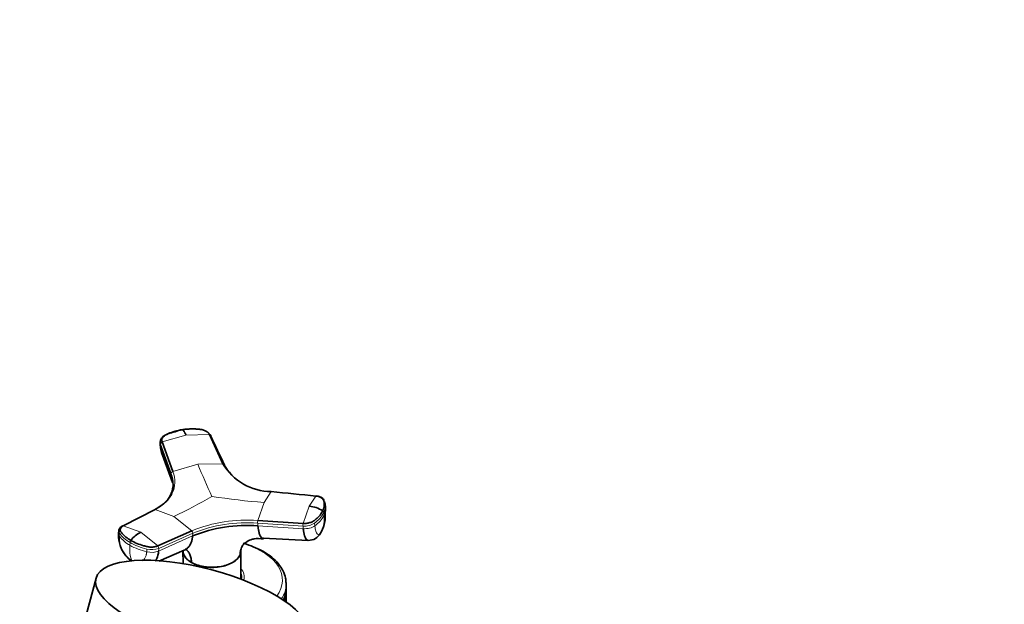
# Model space of a CAD drawing. Units: millimetres. Extents: x 0 to 2438, y 0 to 2745.
# Drawn here: x 380 to 685, y 959 to 1140 of the extents above; entities that cross this region are included whole.
import ezdxf
from ezdxf import colors
from ezdxf.entities.mleader import LeaderData, LeaderLine
from ezdxf.math import Vec2, Vec3

# ---------------------------------------------------------------- set-up
doc = ezdxf.new("R2010")
doc.units = ezdxf.units.MM
doc.layers.add('DV5_Défaut', color=7, linetype='Continuous')
doc.layers.add('Défaut', color=7, linetype='Continuous')

# ---------------------------------------------------------------- blocks, each defined once
blk = doc.blocks.new('_DOT')
at = {"color": 0}
blk.add_line((0, 0), (-1, 0), dxfattribs=at)
at = {"color": 0, "const_width": 0.333}
blk.add_lwpolyline([(-0.1665, 0, 1), (0.1665, 0, 1)], format="xyb", close=True, dxfattribs=at)
blk = doc.blocks.new('SE4')
at = {"layer": 'DV5_Défaut', "color": 7, "linetype": 'Continuous', "lineweight": 18}
for p, q in [((424.19, 1009.21), (431.57, 1011.35)), ((431.57, 1011.35), (438.89, 1011.48)), ((423.69, 1007.85), (423.72, 1008.62)), ((423.69, 1007.85), (427.02, 998.7)), ((427.53, 1000.05), (435.31, 1002.27)), ((435.31, 1002.27), (443.04, 1002.45)), ((427.05, 999.47), (427.02, 998.7)), ((455.84, 990.42), (458.03, 993.8)), ((471.87, 992.44), (469.79, 989.29)), ((455.84, 990.42), (453.87, 984.84)), ((469.79, 989.29), (467.93, 983.95)), ((422.04, 988.23), (427.8, 986.08)), ((427.8, 986.08), (433.39, 981.67)), ((474.37, 986.46), (474.29, 987.29)), ((417.58, 981.21), (412.12, 983.2)), ((453.89, 983.19), (453.81, 984.02)), ((467.87, 983.13), (453.81, 984.02)), ((453.89, 983.19), (467.95, 982.3)), ((467.87, 983.13), (467.95, 982.3)), ((471.52, 983.21), (471.44, 984.03)), ((410.98, 980.91), (410.92, 980.07)), ((422.88, 976.99), (417.58, 981.21)), ((423.12, 975.36), (433.63, 980.06)), ((433.69, 980.91), (423.18, 976.21)), ((433.69, 980.91), (433.63, 980.06)), ((414.29, 978.01), (414.23, 977.16)), ((419.43, 975.15), (419.49, 976)), ((423.12, 975.36), (423.18, 976.21))]:
    blk.add_line(p, q, dxfattribs=at)
at = {"layer": 'DV5_Défaut', "color": 7, "linetype": 'Continuous', "lineweight": 35}
for p, q in [((423.62, 1009.35), (423.6, 1008.43)), ((423.69, 1007.93), (424.05, 1005.9)), ((424.19, 1009.21), (427.53, 1000.05)), ((424.03, 1005.94), (427.39, 996.66)), ((474.84, 988.94), (474.75, 989.88)), ((422.04, 988.23), (412.12, 983.2)), ((453.87, 984.84), (467.93, 983.95)), ((410.77, 981.71), (410.71, 980.79)), ((422.88, 976.99), (433.39, 981.67)), ((455.47, 979.33), (469.44, 978.68)), ((423.15, 972.27), (431.08, 975.65)), ((430.65, 975.47), (430.68, 971.5)), ((448.35, 974.2), (448.34, 974.15)), ((448.59, 967.02), (448.64, 975.47)), ((455.6, 975.24), (455.24, 975.43)), ((455.94, 975), (455.6, 975.24)), ((433.29, 971.82), (433.28, 971.87)), ((403.73, 966.99), (399.37, 950.66)), ((448.65, 966.67), (448.65, 967.04)), ((462.65, 963.77), (462.65, 965.16)), ((462.6, 961.27), (462.6, 962.91)), ((462.6, 961.27), (462.6, 959.6))]:
    blk.add_line(p, q, dxfattribs=at)
for centre, radius, start, end in [((454.66, 920.89), 95.25, 104.7365, 107.5175), ((458.26, 1011.51), 17.72, 210.7468, 269.2532), ((458.45, 1010.93), 17.42, 210.7851, 222.7721), ((425.76, 996.95), 1.59, 7.1124, 33.7391), ((419.75, 996.32), 7.89, 316.1146, 358.4147), ((416.5, 999.18), 12.21, 295.9632, 317.0173), ((469.13, 980.41), 8.9, 56.8822, 85.7402), ((470.11, 989.35), 4.66, 7.7473, 17.506), ((470.2, 988.52), 4.65, 347.1465, 5.8284), ((464.29, 986.29), 10.46, 332.483, 6.5617), ((450.48, 938.18), 45.14, 85.6675, 111.9204), ((420.9, 980.28), 10.2, 177.2321, 232.4769), ((421.48, 973.37), 8.76, 116.449, 142.8075), ((469.57, 982.85), 4.17, 268.084, 332.8751), ((440.05, 945.71), 33.38, 62.9318, 73.4073)]:
    blk.add_arc(centre, radius, start, end, dxfattribs=at)
at = {"layer": 'DV5_Défaut', "color": 7, "linetype": 'Continuous', "lineweight": 18}
for centre, radius, start, end in [((424.44, 1008.52), 0.729, 109.7002, 172.4773), ((662.61, 1095.5), 245.68, 202.3017, 204.8325), ((427.76, 999.37), 0.719, 108.8864, 172.378), ((354.75, 1139.07), 169.53, 295.5208, 300.0498), ((473.85, 1213.05), 223.36, 261.1913, 265.3743), ((470.11, 989.35), 4.66, 333.7663, 7.7473), ((466.53, 991.21), 8.69, 304.3468, 333.1651), ((466.65, 990.36), 8.65, 304.2765, 333.2256), ((465.68, 985.29), 8.77, 334.4535, 7.6578), ((473.56, 987.28), 0.728, 0.4795, 53.7443), ((470.2, 988.52), 4.65, 333.7394, 347.1465), ((450.43, 939.3), 45.67, 85.6789, 111.9091), ((450.44, 939.23), 44.91, 85.6957, 111.8922), ((456.26, 984.23), 2.46, 165.6158, 184.9245), ((470.37, 983.34), 2.52, 165.9083, 184.9021), ((468.32, 988.83), 5.72, 265.4854, 303.0434), ((419.7, 979.71), 8.79, 177.6862, 236.089), ((418.94, 985.86), 9.89, 215.8188, 241.5473), ((432.64, 980.94), 1.05, 358.2653, 44.3715), ((424.4, 975.97), 10.24, 173.3663, 200.3519), ((423.82, 994.3), 19.64, 240.7555, 257.0801), ((415.45, 977.99), 1.16, 144.3823, 179.1347), ((422.11, 976.25), 1.07, 358.2755, 43.7061), ((421, 981.83), 6.02, 255.4879, 291.1771)]:
    blk.add_arc(centre, radius, start, end, dxfattribs=at)
at = {"layer": 'DV5_Défaut', "color": 7, "linetype": 'Continuous', "lineweight": 35}
for centre, major_axis, ratio, start_param, end_param in [((427.2, 1008.33), (3.6, -0.11), 0.643891, 3.135418, 3.392419), ((439.65, 967.04), (-9, 0), 0.57735, 3.07167, 3.253397), ((439.65, 967.45), (-9.15, 0), 0.57735, 2.990207, 3.351164), ((439.65, 967.04), (-8.94, 0), 0.57735, 3.075408, 3.137863), ((439.65, 966.22), (-9.15, 0), 0.57735, 3.257773, 3.325097), ((439.65, 965.16), (-23, 0), 0.57735, 3.141593, 3.173779), ((439.65, 963.77), (-23, 0), 0.57735, 2.865944, 3.141593), ((439.65, 962.14), (23, 0), 0.57735, 6.106949, 6.217956)]:
    blk.add_ellipse(centre, major_axis=major_axis, ratio=ratio, start_param=start_param, end_param=end_param, dxfattribs=at)
at = {"layer": 'DV5_Défaut', "color": 7, "linetype": 'Continuous', "lineweight": 18}
for centre, major_axis, ratio, start_param, end_param in [((427.22, 1009.09), (3.6, -0.11), 0.644169, 3.141685, 3.392035), ((468.78, 984.32), (3.58, 0.37), 0.556735, 4.421992, 5.524125), ((414.3, 980.53), (3.59, -0.26), 0.524834, 3.153439, 3.527324), ((414.36, 981.38), (3.59, -0.26), 0.525112, 3.134699, 3.527237), ((424.25, 982.75), (-14.1, 1.03), 0.52486, 0.386058, 0.825711), ((470.33, 983.03), (3.27, -1.52), 0.788675, 6.05272, 6.281678), ((424.25, 982.75), (-14.11, 1.03), 0.524728, 0.825567, 1.26522), ((439.65, 966.35), (-21.83, 0), 0.57735, 2.740657, 4.239037), ((420.64, 976.87), (3.59, -0.26), 0.524834, 4.406631, 5.508763), ((439.65, 967.45), (-10, 0), 0.57735, 2.951118, 3.601876), ((439.65, 965.16), (-23, 0), 0.57735, 2.78572, 3.141593)]:
    blk.add_ellipse(centre, major_axis=major_axis, ratio=ratio, start_param=start_param, end_param=end_param, dxfattribs=at)
at = {"layer": 'DV5_Défaut', "color": 7, "linetype": 'Continuous', "lineweight": 35}
blk.add_ellipse((436.58, 958.22), major_axis=(-32.85, 8.76), ratio=0.345066, dxfattribs=at)
for points, knots in [([(438.89, 1011.48), (438.88, 1011.52), (438.84, 1011.59), (438.78, 1011.69), (438.71, 1011.79), (438.64, 1011.89), (438.56, 1011.98), (438.47, 1012.07), (438.3, 1012.24), (438.01, 1012.46), (437.55, 1012.7), (437.05, 1012.9), (436.58, 1013.01), (436.16, 1013.07), (435.8, 1013.12), (435.43, 1013.15), (434.81, 1013.21), (433.92, 1013.25), (432.94, 1013.24), (432.17, 1013.2), (431.59, 1013.15), (431.01, 1013.09), (430.64, 1013.04), (430.45, 1013.01)], [0, 0, 0, 0, 0.017779, 0.0354, 0.052866, 0.070191, 0.087412, 0.104572, 0.121718, 0.182487, 0.243186, 0.303459, 0.363514, 0.396079, 0.438674, 0.476454, 0.512057, 0.633999, 0.755984, 0.817062, 0.878011, 0.93895, 1, 1, 1, 1]), ([(425.99, 1011.73), (425.39, 1011.47), (424.62, 1011.1), (423.96, 1010.33), (423.68, 1009.74), (423.64, 1009.41), (423.62, 1009.18)], [0, 0, 0, 0, 0.45597, 0.693723, 0.816533, 1, 1, 1, 1]), ([(424.19, 1009.21), (424.1, 1009.46), (424.08, 1009.72), (424.17, 1010.23), (424.29, 1010.48), (424.65, 1010.93), (424.9, 1011.14), (425.27, 1011.35), (425.34, 1011.39), (425.5, 1011.47), (425.58, 1011.51), (425.81, 1011.62), (425.97, 1011.7), (426.78, 1012.06), (427.47, 1012.31), (428.92, 1012.73), (429.67, 1012.89), (430.45, 1013.01)], [0, 0, 0, 0, 0.125, 0.125, 0.25, 0.25, 0.375, 0.375, 0.40625, 0.40625, 0.4375, 0.4375, 0.5, 0.5, 0.75, 0.75, 1, 1, 1, 1]), ([(430.45, 1013.01), (430.46, 1013), (430.51, 1012.99), (430.61, 1012.94), (430.78, 1012.79), (430.96, 1012.56), (431.14, 1012.27), (431.29, 1012), (431.43, 1011.7), (431.53, 1011.47), (431.57, 1011.36)], [0, 0, 0, 0, 0.039449, 0.136017, 0.291018, 0.505549, 0.630459, 0.754831, 0.878097, 1, 1, 1, 1]), ([(427.02, 998.7), (427.02, 998.62), (427.02, 998.45), (427.03, 998.22), (427.05, 998.01), (427.06, 997.89), (427.07, 997.83)], [0, 0, 0, 0, 0.3004954, 0.5670959, 0.8000504, 1, 1, 1, 1]), ([(427.62, 995.3), (427.62, 995.58), (427.61, 996.13), (427.52, 996.84), (427.41, 997.41), (427.3, 997.84), (427.18, 998.27), (427.08, 998.56), (427.02, 998.7)], [0, 0, 0, 0, 0.2448451, 0.496863, 0.6228519, 0.7486125, 0.8742538, 1, 1, 1, 1]), ([(473.99, 987.87), (474.02, 987.93), (474.08, 988.06), (474.15, 988.25), (474.22, 988.44), (474.28, 988.64), (474.33, 988.83), (474.37, 989.02), (474.43, 989.38), (474.46, 989.89), (474.42, 990.39), (474.35, 990.72), (474.31, 990.89), (474.26, 991.05), (474.19, 991.26), (474.04, 991.52), (473.76, 991.79), (473.39, 992.03), (473.02, 992.19), (472.69, 992.3), (472.43, 992.36), (472.16, 992.41), (471.97, 992.43), (471.87, 992.44)], [0, 0, 0, 0, 0.035784, 0.071511, 0.107204, 0.142886, 0.178583, 0.214317, 0.250114, 0.375206, 0.500161, 0.531105, 0.562694, 0.597887, 0.6252, 0.687661, 0.750103, 0.812543, 0.874999, 0.905843, 0.936815, 0.968162, 1, 1, 1, 1]), ([(474.42, 991.08), (474.37, 991.22), (474.23, 991.55), (473.72, 991.93), (472.95, 992.29), (472.37, 992.39), (471.93, 992.46)], [0, 0, 0, 0, 0.158656, 0.450955, 0.639918, 1, 1, 1, 1]), ([(473.99, 987.87), (473.79, 987.42), (473.51, 986.98), (472.82, 986.13), (472.42, 985.71), (471.84, 985.22), (471.72, 985.12), (471.53, 984.98), (471.47, 984.93), (471.34, 984.83), (471.28, 984.79), (470.94, 984.56), (470.61, 984.4), (469.9, 984.15), (469.52, 984.05), (468.72, 983.95), (468.32, 983.93), (467.93, 983.95)], [0, 0, 0, 0, 0.25, 0.25, 0.5, 0.5, 0.5625, 0.5625, 0.59375, 0.59375, 0.625, 0.625, 0.75, 0.75, 0.875, 0.875, 1, 1, 1, 1]), ([(411.93, 983.17), (411.7, 983.04), (411.39, 982.85), (411.06, 982.48), (410.84, 982.11), (410.8, 981.83), (410.77, 981.64)], [0, 0, 0, 0, 0.343772, 0.557494, 0.754444, 1, 1, 1, 1]), ([(414.51, 978.67), (413.94, 978.99), (413.43, 979.34), (412.52, 980.08), (412.12, 980.47), (411.71, 980.97), (411.63, 981.07), (411.52, 981.22), (411.48, 981.27), (411.41, 981.38), (411.38, 981.43), (411.23, 981.69), (411.18, 981.9), (411.22, 982.32), (411.31, 982.52), (411.63, 982.89), (411.85, 983.06), (412.12, 983.2)], [0, 0, 0, 0, 0.25, 0.25, 0.5, 0.5, 0.5625, 0.5625, 0.59375, 0.59375, 0.625, 0.625, 0.75, 0.75, 0.875, 0.875, 1, 1, 1, 1]), ([(455.64, 979.35), (455.58, 979.33), (455.37, 979.31), (455.01, 979.47), (454.59, 980.07), (454.3, 980.88), (454.13, 981.6), (454.05, 982.02), (453.99, 982.37), (453.96, 982.62), (453.92, 982.9), (453.9, 983.09), (453.89, 983.19)], [0, 0, 0, 0, 0.073592, 0.260677, 0.474785, 0.688707, 0.769212, 0.848056, 0.885141, 0.923111, 0.957549, 1, 1, 1, 1]), ([(433.63, 980.06), (433.62, 979.96), (433.6, 979.78), (433.57, 979.52), (433.53, 979.24), (433.47, 978.92), (433.35, 978.44), (433.15, 977.86), (432.79, 977.14), (432.27, 976.43), (431.65, 975.93), (431.23, 975.72), (431.08, 975.65)], [0, 0, 0, 0, 0.046115, 0.087029, 0.122779, 0.185282, 0.247142, 0.376414, 0.505061, 0.699467, 0.892963, 1, 1, 1, 1]), ([(467.95, 982.3), (468.04, 981.45), (468.32, 979.91), (468.89, 978.85), (469.3, 978.69), (469.44, 978.68)], [0, 0, 0, 0, 0.388538, 0.808216, 1, 1, 1, 1]), ([(422.88, 976.99), (422.59, 976.86), (422.25, 976.76), (421.52, 976.63), (421.13, 976.6), (420.33, 976.62), (419.93, 976.67), (419.45, 976.77), (419.36, 976.79), (419.17, 976.84), (419.08, 976.86), (418.8, 976.93), (418.61, 976.98), (417.7, 977.25), (417.01, 977.49), (415.69, 978.04), (415.07, 978.34), (414.51, 978.67)], [0, 0, 0, 0, 0.125, 0.125, 0.25, 0.25, 0.375, 0.375, 0.40625, 0.40625, 0.4375, 0.4375, 0.5, 0.5, 0.75, 0.75, 1, 1, 1, 1]), ([(448.35, 974.2), (448.35, 974.24), (448.35, 974.41), (448.39, 974.82), (448.49, 975.42), (448.69, 976.11), (449.04, 976.96), (449.4, 977.54), (449.67, 977.89)], [0, 0, 0, 0, 0.033557, 0.124295, 0.305815, 0.486637, 0.666945, 1, 1, 1, 1]), ([(449.67, 977.89), (449.67, 977.88), (449.74, 977.7), (450.5, 978.4), (451.6, 978.86), (453.13, 979.37), (454.54, 979.24), (455.66, 979.13)], [0, 0, 0, 0, 0.022781, 0.395388, 0.545275, 0.689724, 1, 1, 1, 1]), ([(422.04, 972.26), (422.23, 972.49), (422.77, 973.36), (423.05, 974.49), (423.12, 975.36)], [0, 0, 0, 0, 0.3016188, 1, 1, 1, 1]), ([(430.65, 975.47), (430.65, 975.27), (430.68, 975.07), (430.77, 974.64), (430.85, 974.42), (431.05, 973.98), (431.18, 973.77), (431.48, 973.34), (431.65, 973.14), (432.04, 972.75), (432.26, 972.56), (432.74, 972.2), (433, 972.03), (433.28, 971.87)], [0, 0, 0, 0, 0.1503913, 0.1503913, 0.320313, 0.320313, 0.4902348, 0.4902348, 0.6601565, 0.6601565, 0.8300783, 0.8300783, 1, 1, 1, 1]), ([(433.29, 971.82), (433.01, 971.99), (432.75, 972.15), (432.27, 972.51), (432.05, 972.7), (431.47, 973.29), (431.17, 973.7), (430.76, 974.58), (430.66, 975.03), (430.66, 975.48)], [0, 0, 0, 0, 0.167303, 0.167303, 0.33467, 0.33467, 0.669404, 0.669404, 1, 1, 1, 1]), ([(431.44, 976.07), (431.46, 976.06), (431.76, 975.84), (432.29, 975.32), (432.77, 974.47), (433.03, 973.69), (433.18, 973.05), (433.25, 972.48), (433.28, 972.08), (433.28, 971.91), (433.28, 971.87)], [0, 0, 0, 0, 0.018765, 0.274152, 0.529652, 0.656807, 0.784329, 0.912343, 0.976334, 1, 1, 1, 1]), ([(433.28, 971.87), (433.56, 971.71), (433.85, 971.56), (434.47, 971.28), (434.8, 971.16), (435.48, 970.93), (435.84, 970.83), (436.56, 970.65), (436.93, 970.58), (437.68, 970.46), (438.07, 970.42), (438.85, 970.36), (439.25, 970.34), (440.03, 970.34), (440.42, 970.36), (441.2, 970.42), (441.59, 970.46), (442.73, 970.64), (443.45, 970.81), (444.48, 971.15), (444.81, 971.28), (445.44, 971.55), (445.73, 971.7), (446.29, 972.02), (446.55, 972.19), (447.03, 972.55), (447.25, 972.74), (447.64, 973.13), (447.82, 973.34), (448.12, 973.76), (448.24, 973.98), (448.35, 974.2)], [0, 0, 0, 0, 0.0625, 0.0625, 0.125, 0.125, 0.1875, 0.1875, 0.25, 0.25, 0.3125, 0.3125, 0.375, 0.375, 0.4375, 0.4375, 0.5, 0.5, 0.625, 0.625, 0.6875, 0.6875, 0.75, 0.75, 0.8125, 0.8125, 0.875, 0.875, 0.9375, 0.9375, 1, 1, 1, 1]), ([(448.34, 974.15), (448.24, 973.94), (448.11, 973.71), (447.81, 973.29), (447.63, 973.09), (447.05, 972.51), (446.57, 972.15), (444.91, 971.19), (443.49, 970.72), (440.45, 970.25), (438.84, 970.25), (436.56, 970.59), (435.83, 970.77), (434.81, 971.1), (434.49, 971.23), (433.86, 971.5), (433.57, 971.67), (433.29, 971.82)], [0, 0, 0, 0, 0.0625, 0.0625, 0.125, 0.125, 0.25, 0.25, 0.5, 0.5, 0.75, 0.75, 0.875, 0.875, 0.9375, 0.9375, 1, 1, 1, 1]), ([(448.63, 975.22), (448.62, 975.08), (448.6, 974.95), (448.52, 974.59), (448.44, 974.38), (448.34, 974.15)], [0, 0, 0, 0, 0.376963, 0.376963, 1, 1, 1, 1]), ([(448.35, 974.2), (448.44, 974.42), (448.53, 974.64), (448.61, 974.98), (448.63, 975.1), (448.64, 975.22)], [0, 0, 0, 0, 0.651802, 0.651802, 1, 1, 1, 1]), ([(462.55, 965.64), (462.54, 966.14), (462.5, 967.31), (461.71, 969.35), (460.28, 971.52), (458.31, 973.48), (456.79, 974.47), (455.94, 975)], [0, 0, 0, 0, 0.123869, 0.345988, 0.570432, 0.800168, 1, 1, 1, 1])]:
    blk.add_open_spline(points, degree=3, knots=knots, dxfattribs=at)
for points in [[(438.89, 1011.48), (440.27, 1008.47), (441.66, 1005.46), (443.04, 1002.45)], [(438.89, 1011.48), (438.93, 1011.48), (439, 1011.46), (439.11, 1011.42), (439.19, 1011.37), (439.26, 1011.3), (439.31, 1011.22), (439.34, 1011.13), (439.34, 1011.07), (439.34, 1011.03)], [(443.49, 1002.01), (442.1, 1005.02), (440.72, 1008.03), (439.34, 1011.03)], [(424.04, 1005.93), (423.79, 1006.53), (423.67, 1007.18), (423.69, 1007.85)], [(458.03, 993.8), (462.64, 993.34), (467.26, 992.89), (471.87, 992.44)], [(473.6, 981.51), (473.49, 981.29), (473.39, 981.1), (473.28, 980.95)]]:
    blk.add_open_spline(points, degree=3, dxfattribs=at)
at = {"layer": 'DV5_Défaut', "color": 7, "linetype": 'Continuous', "lineweight": 18}
for points in [[(423.72, 1008.62), (424.82, 1005.57), (425.94, 1002.52), (427.05, 999.47)], [(443.49, 1002.01), (443.49, 1002.04), (443.48, 1002.11), (443.45, 1002.19), (443.4, 1002.27), (443.33, 1002.34), (443.25, 1002.39), (443.15, 1002.43), (443.07, 1002.45), (443.04, 1002.45)]]:
    blk.add_open_spline(points, degree=3, dxfattribs=at)
for points, knots in [([(422.04, 988.23), (423.31, 988.87), (425.5, 990.4), (427.58, 993.27), (428.35, 996.55), (427.95, 998.88), (427.53, 1000.05)], [0, 0, 0, 0, 0.251896, 0.499999, 0.748104, 1, 1, 1, 1]), ([(425.33, 990.56), (425.98, 991.28), (427.14, 993), (427.86, 996.03), (427.47, 998.32), (427.05, 999.47)], [0, 0, 0, 0, 0.2888251, 0.6417169, 1, 1, 1, 1]), ([(473.28, 980.95), (473.18, 980.81), (472.86, 980.46), (472.32, 980.45), (471.8, 981.41), (471.59, 982.57), (471.52, 983.21)], [0, 0, 0, 0, 0.129908, 0.426387, 0.724244, 1, 1, 1, 1]), ([(418.16, 972.36), (418.28, 972.45), (418.59, 972.74), (418.91, 973.21), (419.15, 973.74), (419.26, 974.11), (419.33, 974.41), (419.38, 974.65), (419.41, 974.9), (419.43, 975.07), (419.43, 975.15)], [0, 0, 0, 0, 0.1706889, 0.4465042, 0.5844453, 0.7230814, 0.7922113, 0.8615245, 0.9324776, 1, 1, 1, 1])]:
    blk.add_open_spline(points, degree=3, knots=knots, dxfattribs=at)

msp = doc.modelspace()

# ---------------------------------------------------------------- block references
at = {"layer": 'Défaut'}
msp.add_blockref('SE4', (0, 0), dxfattribs=at)

# ---------------------------------------------------------------- leaders
at = {"layer": 'Défaut', "color": 7, "linetype": 'Continuous', "lineweight": 18}
ml = msp.add_multileader_mtext('Standard', dxfattribs=at)
ml.set_content('{\\pxsm0.9;\\fSolid Edge ISO|b1||i0||c0|p34;\\W1.;05/10/2021\\P}', color=256)
ml.set_leader_properties()
ml.set_arrow_properties(name='DOT')
ml.build(insert=Vec2(0, 0))
ml.multileader.update_dxf_attribs({"leader_type": 0, "dogleg_length": 0, "arrow_head_size": 12})
ctx = ml.context
ctx.base_point, ctx.char_height, ctx.arrow_head_size, ctx.landing_gap_size = Vec3(2350.88, 2729.03), 12, 12, 4.2
notes = []
notes.append((ctx, [(0, (0, 0, 0), (0, 0), (1, 0), 1, [])]))
ctx.mtext.insert = Vec3(2352.88, 2735.15)
for ctx, leaders in notes:
    for number, flags, end, landing, length, lines in leaders:
        leader = LeaderData()
        leader.index, (leader.has_last_leader_line, leader.has_dogleg_vector, leader.attachment_direction) = number, flags
        leader.last_leader_point, leader.dogleg_vector, leader.dogleg_length = Vec3(end), Vec3(landing), length
        for number, points, colour, breaks in lines:
            line = LeaderLine()
            line.index, line.vertices, line.color, line.breaks = number, Vec3.list(points), colors.encode_raw_color(colour), breaks
            leader.lines.append(line)
        ctx.leaders.append(leader)

doc.saveas('drawing.dxf')
